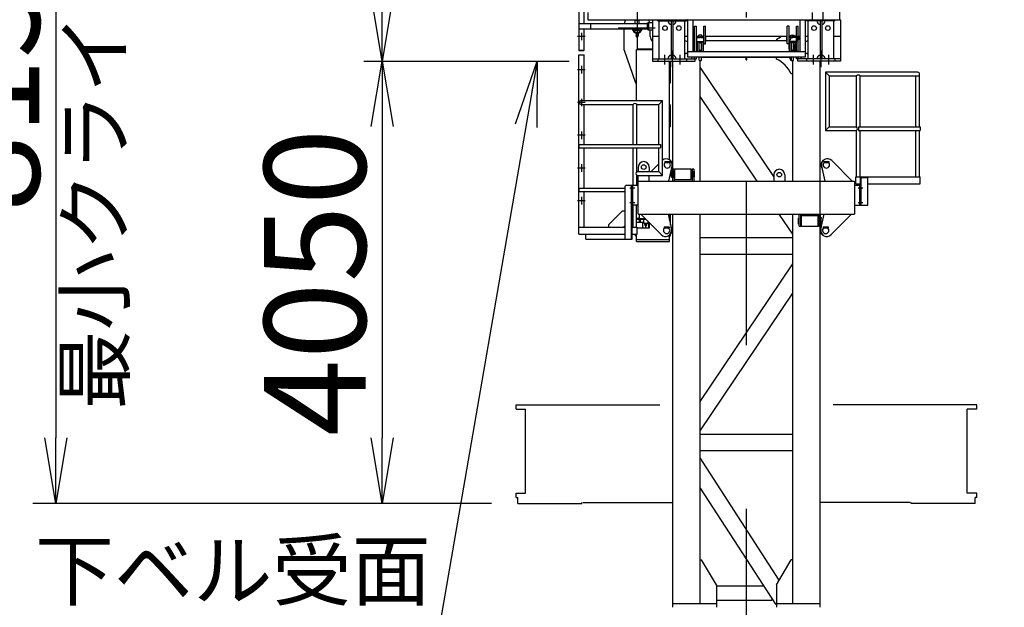
# Model space of a CAD drawing. Extents: x 2 to 1262, y -449 to 429.
# Drawn here: x 31 to 61, y 129 to 147 of the extents above; entities that cross this region are included whole.
import ezdxf

# ---------------------------------------------------------------- set-up
doc = ezdxf.new("R2010")
doc.units = 0
doc.header["$LTSCALE"] = 20
for name, pattern in [('CENTER', [2, 1.25, -0.25, 0.25, -0.25]), ('HIDDEN', [0.375, 0.25, -0.125]), ('PHANTOM', [2.5, 1.25, -0.25, 0.25, -0.25, 0.25, -0.25])]:
    doc.linetypes.add(name, pattern=pattern)
doc.layers.get('0').update_dxf_attribs({"linetype": 'CONTINUOUS'})
doc.layers.add('MAIN0', color=7, linetype='CONTINUOUS')
doc.layers.add('MAIN2', color=7, linetype='CONTINUOUS')
doc.styles.add('KNJYOKO', font='TXT', dxfattribs={"bigfont": 'BIGFONT'})
doc.dimstyles.new('MAIN001', dxfattribs={"dimtxt": 3.1, "dimasz": 2, "dimexe": 0.7, "dimexo": 0.8, "dimgap": 0.09, "dimtad": 1, "dimdec": 3, "dimlfac": 300, "dimdsep": 46, "dimtxsty": 'STANDARD', "dimcen": 0.09, "dimaunit": 1, "dimadec": 4, "dimazin": 2, "dimtfac": 0.903226, "dimtdec": 4, "dimtmove": 0, "dimatfit": 3, "dimfxl": 1, "dimtvp": 0.66129, "dimtolj": 1, "dimtzin": 0, "dimarcsym": 0})

# ---------------------------------------------------------------- blocks, each defined once
blk = doc.blocks.new('_OPEN')
at = {"color": 0, "linetype": 'BYBLOCK', "lineweight": -2}
for p, q in [((-1, 0.166667), (0, 0)), ((0, 0), (-1, -0.166667)), ((0, 0), (-1, 0))]:
    blk.add_line(p, q, dxfattribs=at)
blk = doc.blocks.new('*D1')
at = {"layer": 'MAIN0', "color": 0, "linetype": 'BYBLOCK', "lineweight": -2}
for p, q in [((40.823, 159.77), (25.783, 159.77)), ((26.483, 157.77), (26.483, 26.437)), ((45.513, 24.437), (25.783, 24.437))]:
    blk.add_line(p, q, dxfattribs=at)
at = {"layer": 'MAIN0', "color": 0, "linetype": 'BYBLOCK', "xscale": 2, "yscale": 2, "zscale": 2}
for p, rotation in [((26.483, 159.77), 90), ((26.483, 24.437), 270)]:
    blk.add_blockref('_OPEN', p, dxfattribs=dict(at, rotation=rotation))
at = {"layer": 'MAIN0', "color": 0, "linetype": 'BYBLOCK', "insert": (24.433, 92.103), "char_height": 3.1, "attachment_point": 5, "rotation": 90, "line_spacing_factor": 0.774194, "style": 'KNJYOKO'}
blk.add_mtext('\\A1;40600最大クライミング寸法', dxfattribs=at)
blk = doc.blocks.new('*D2')
at = {"layer": 'MAIN0', "color": 0, "linetype": 'BYBLOCK', "lineweight": -2}
blk.add_line((42.178, 157.77), (42.178, 148.103), dxfattribs=at)
at = {"layer": 'MAIN0', "color": 0, "linetype": 'BYBLOCK', "xscale": 2, "yscale": 2, "zscale": 2}
for p, rotation in [((42.178, 159.77), 90), ((42.178, 146.103), 270)]:
    blk.add_blockref('_OPEN', p, dxfattribs=dict(at, rotation=rotation))
at = {"layer": 'MAIN0', "color": 0, "linetype": 'BYBLOCK', "insert": (40.128, 152.937), "char_height": 3.1, "attachment_point": 5, "rotation": 90, "line_spacing_factor": 0.774194}
blk.add_mtext('\\A1;4100', dxfattribs=at)
blk = doc.blocks.new('*D3')
at = {"layer": 'MAIN0', "color": 0, "linetype": 'BYBLOCK', "lineweight": -2}
for p, q in [((40.823, 159.77), (31.526, 159.77)), ((32.226, 157.77), (32.226, 134.603)), ((45.513, 132.603), (31.526, 132.603))]:
    blk.add_line(p, q, dxfattribs=at)
at = {"layer": 'MAIN0', "color": 0, "linetype": 'BYBLOCK', "xscale": 2, "yscale": 2, "zscale": 2}
for p, rotation in [((32.226, 159.77), 90), ((32.226, 132.603), 270)]:
    blk.add_blockref('_OPEN', p, dxfattribs=dict(at, rotation=rotation))
at = {"layer": 'MAIN0', "color": 0, "linetype": 'BYBLOCK', "insert": (30.176, 146.187), "char_height": 3.1, "attachment_point": 5, "rotation": 90, "line_spacing_factor": 0.774194}
blk.add_mtext('\\A1;8150', dxfattribs=at)
blk = doc.blocks.new('*D4')
at = {"layer": 'MAIN0', "color": 0, "linetype": 'BYBLOCK', "lineweight": -2}
for p, q in [((42.178, 144.103), (42.178, 134.603)), ((45.513, 132.603), (41.478, 132.603))]:
    blk.add_line(p, q, dxfattribs=at)
at = {"layer": 'MAIN0', "color": 0, "linetype": 'BYBLOCK', "xscale": 2, "yscale": 2, "zscale": 2}
for p, rotation in [((42.178, 146.103), 90), ((42.178, 132.603), 270)]:
    blk.add_blockref('_OPEN', p, dxfattribs=dict(at, rotation=rotation))
at = {"layer": 'MAIN0', "color": 0, "linetype": 'BYBLOCK', "insert": (40.128, 139.353), "char_height": 3.1, "attachment_point": 5, "rotation": 90, "line_spacing_factor": 0.774194}
blk.add_mtext('\\A1;4050', dxfattribs=at)
blk = doc.blocks.new('*D6')
at = {"layer": 'MAIN0', "color": 0, "linetype": 'BYBLOCK', "lineweight": -2}
for p, q in [((34.873, 163.537), (20.063, 163.537)), ((20.763, 161.537), (20.763, 26.437)), ((45.513, 24.437), (20.063, 24.437))]:
    blk.add_line(p, q, dxfattribs=at)
at = {"layer": 'MAIN0', "color": 0, "linetype": 'BYBLOCK', "xscale": 2, "yscale": 2, "zscale": 2}
for p, rotation in [((20.763, 163.537), 90), ((20.763, 24.437), 270)]:
    blk.add_blockref('_OPEN', p, dxfattribs=dict(at, rotation=rotation))
at = {"layer": 'MAIN0', "color": 0, "linetype": 'BYBLOCK', "insert": (18.713, 93.987), "char_height": 3.1, "attachment_point": 5, "rotation": 90, "line_spacing_factor": 0.774194, "style": 'KNJYOKO'}
blk.add_mtext('\\A1;41730\u3000最大自立高さ', dxfattribs=at)
blk = doc.blocks.new('_DOT')
at = {"color": 0, "linetype": 'BYBLOCK', "lineweight": -2}
blk.add_line((-0.5, 0), (-1, 0), dxfattribs=at)
at = {"color": 0, "linetype": 'BYBLOCK', "lineweight": -2, "const_width": 0.5}
blk.add_lwpolyline([(-0.25, 0, 1), (0.25, 0, 1)], format="xyb", close=True, dxfattribs=at)
blk = doc.blocks.new('*D19')
at = {"layer": 'MAIN0', "color": 0, "linetype": 'BYBLOCK', "lineweight": -2}
for p, q in [((126.684, 162.448), (126.684, 159.675)), ((54.289, 160.375), (124.684, 160.375))]:
    blk.add_line(p, q, dxfattribs=at)
at = {"layer": 'MAIN0', "color": 0, "linetype": 'BYBLOCK', "rotation": 180}
blk.add_blockref('_DOT', (53.289, 160.375), dxfattribs=at)
at = {"layer": 'MAIN0', "color": 0, "linetype": 'BYBLOCK', "xscale": 2, "yscale": 2, "zscale": 2}
blk.add_blockref('_OPEN', (126.684, 160.375), dxfattribs=at)
at = {"layer": 'MAIN0', "color": 0, "linetype": 'BYBLOCK', "insert": (118.484, 162.425), "char_height": 3.1, "attachment_point": 5, "line_spacing_factor": 0.774194}
blk.add_mtext('\\A1;22000', dxfattribs=at)
blk = doc.blocks.new('*D25')
at = {"layer": 'MAIN0', "color": 0, "linetype": 'BYBLOCK', "lineweight": -2}
for p, q in [((57.423, 165.203), (95.656, 165.203)), ((94.956, 26.437), (94.956, 163.203)), ((61.066, 24.437), (95.656, 24.437))]:
    blk.add_line(p, q, dxfattribs=at)
at = {"layer": 'MAIN0', "color": 0, "linetype": 'BYBLOCK', "xscale": 2, "yscale": 2, "zscale": 2}
for p, rotation in [((94.956, 165.203), 90), ((94.956, 24.437), 270)]:
    blk.add_blockref('_OPEN', p, dxfattribs=dict(at, rotation=rotation))
at = {"layer": 'MAIN0', "color": 0, "linetype": 'BYBLOCK', "insert": (92.906, 94.82), "char_height": 3.1, "attachment_point": 5, "rotation": 90, "line_spacing_factor": 0.774194}
blk.add_mtext('\\A1;42230', dxfattribs=at)
blk = doc.blocks.new('*D27')
at = {"layer": 'MAIN0', "color": 0, "linetype": 'BYBLOCK', "lineweight": -2}
for p, q in [((55.599, 159.437), (88.989, 159.437)), ((88.289, 29.437), (88.289, 157.437)), ((56.339, 27.437), (88.989, 27.437))]:
    blk.add_line(p, q, dxfattribs=at)
at = {"layer": 'MAIN0', "color": 0, "linetype": 'BYBLOCK', "xscale": 2, "yscale": 2, "zscale": 2}
for p, rotation in [((88.289, 159.437), 90), ((88.289, 27.437), 270)]:
    blk.add_blockref('_OPEN', p, dxfattribs=dict(at, rotation=rotation))
at = {"layer": 'MAIN0', "color": 0, "linetype": 'BYBLOCK', "insert": (86.239, 93.437), "char_height": 3.1, "attachment_point": 5, "rotation": 90, "line_spacing_factor": 0.774194}
blk.add_mtext('\\A1;39600', dxfattribs=at)
blk = doc.blocks.new('*D30')
at = {"layer": 'MAIN0', "color": 0, "linetype": 'BYBLOCK', "lineweight": -2}
for p, q in [((55.599, 159.437), (80.656, 159.437)), ((79.956, 101.437), (79.956, 157.437)), ((56.339, 99.437), (80.656, 99.437))]:
    blk.add_line(p, q, dxfattribs=at)
at = {"layer": 'MAIN0', "color": 0, "linetype": 'BYBLOCK', "xscale": 2, "yscale": 2, "zscale": 2}
for p, rotation in [((79.956, 159.437), 90), ((79.956, 99.437), 270)]:
    blk.add_blockref('_OPEN', p, dxfattribs=dict(at, rotation=rotation))
at = {"layer": 'MAIN0', "color": 0, "linetype": 'BYBLOCK', "insert": (77.906, 129.437), "char_height": 3.1, "attachment_point": 5, "rotation": 90, "line_spacing_factor": 0.774194, "style": 'KNJYOKO'}
blk.add_mtext('\\A1;9000×2=18000', dxfattribs=at)

msp = doc.modelspace()

# ---------------------------------------------------------------- linework, layer by layer
at = {"layer": 'MAIN0', "color": 3, "linetype": 'CENTER'}
for p, q in [((53.2894174, 27.4367838), (53.2894174, 180.9133688)), ((48.2560841, 146.9701171), (48.2560841, 146.7367838)), ((48.3727507, 146.8534504), (48.1394174, 146.8534504)), ((50.7894174, 146.2934504), (50.7894174, 146.0001171)), ((51.0227507, 146.4294219), (51.0227507, 145.9167838)), ((51.2560841, 146.2934504), (51.2560841, 146.0001171)), ((51.6929008, 146.4001171), (51.8123821, 146.4001171)), ((54.8859339, 146.4001171), (54.7664527, 146.4001171)), ((54.8859339, 146.4001171), (54.7664527, 146.4001171)), ((55.3227507, 146.2934504), (55.3227507, 146.0001171)), ((55.5560841, 146.4294219), (55.5560841, 145.9167838)), ((55.7894174, 146.2934504), (55.7894174, 146.0001171)), ((48.3727507, 145.8401171), (48.1394174, 145.8401171)), ((48.2560841, 145.9567838), (48.2560841, 145.7234504)), ((48.3727507, 144.8401171), (48.1394174, 144.8401171)), ((48.2560841, 144.9567838), (48.2560841, 144.7234504)), ((48.2560841, 143.9567838), (48.2560841, 143.7234504)), ((48.3727507, 143.8401171), (48.1394174, 143.8401171)), ((48.2560841, 142.9567838), (48.2560841, 142.7234504)), ((48.3727507, 142.8401171), (48.1394174, 142.8401171)), ((49.7294174, 142.2367838), (49.8827507, 142.2367838)), ((56.6960841, 142.2367838), (56.8410841, 142.2367838)), ((48.3727507, 141.8401171), (48.1394174, 141.8401171)), ((48.2560841, 141.9567838), (48.2560841, 141.7234504)), ((49.7294174, 141.7867838), (49.8827507, 141.7867838)), ((56.6960841, 141.7867838), (56.8410841, 141.7867838))]:
    msp.add_line(p, q, dxfattribs=at)
at = {"layer": 'MAIN0', "color": 3, "linetype": 'CONTINUOUS'}
for p, q in [((55.6227507, 157.8001171), (55.6227507, 147.3667838)), ((56.1227507, 157.8001171), (56.1227507, 147.3667838)), ((48.1727507, 156.7034504), (48.1727507, 146.4367838)), ((48.3394174, 147.2534504), (48.3394174, 155.9201171)), ((48.4560841, 147.5834504), (48.4560841, 147.3667838)), ((55.2894174, 147.5834504), (55.2894174, 147.3667838)), ((48.1894174, 147.1021171), (48.1894174, 147.2381171)), ((48.2071228, 147.2534504), (50.2694174, 147.2534504)), ((48.4560841, 147.3667838), (55.2894174, 147.3667838)), ((48.5454501, 147.0867838), (48.5454501, 147.2534504)), ((49.8927507, 147.3567838), (50.0194174, 147.3567838)), ((49.8927507, 147.2534504), (49.8927507, 147.3567838)), ((50.0194174, 147.2534504), (50.0194174, 147.3567838)), ((50.2694174, 147.0701171), (50.2694174, 147.2701171)), ((50.2694174, 147.2701171), (50.2894174, 147.2701171)), ((50.2894174, 147.2784504), (50.4227507, 147.2784504)), ((50.2894174, 147.0617838), (50.2894174, 147.2784504)), ((50.2894174, 147.0701171), (50.2894174, 147.2701171)), ((50.3094174, 147.0617838), (50.3094174, 147.2784504)), ((50.4227507, 147.3667838), (56.1560841, 147.3667838)), ((50.4227507, 147.3667838), (50.4227507, 146.1034504)), ((50.5894174, 147.3267838), (50.5894174, 147.3667838)), ((50.5894174, 147.3267838), (51.4560841, 147.3267838)), ((50.6227507, 146.1767838), (50.6227507, 147.3267838)), ((50.9894174, 147.3267838), (50.9894174, 146.1767838)), ((51.0427507, 147.3267838), (51.0427507, 146.1767838)), ((51.4094174, 146.1767838), (51.4094174, 147.3267838)), ((51.4560841, 147.3267838), (51.4560841, 147.3667838)), ((51.4894174, 147.3667838), (51.4894174, 146.2334504)), ((51.4894174, 147.3334504), (51.4894174, 147.1667838)), ((51.6560841, 147.3667838), (51.6560841, 146.4001171)), ((51.6560841, 147.3001171), (51.6560841, 147.2001171)), ((51.7094174, 147.1667838), (51.7627507, 147.1667838)), ((51.7094174, 146.4001171), (51.7094174, 147.1667838)), ((51.7627507, 146.4001171), (51.7627507, 147.1667838)), ((51.9894174, 146.6334504), (51.9894174, 147.1667838)), ((51.9894174, 147.1667838), (52.0427507, 147.1667838)), ((52.0427507, 146.6334504), (52.0427507, 147.1667838)), ((54.5360841, 146.6334504), (54.5360841, 147.1667838)), ((54.5894174, 147.1667838), (54.5360841, 147.1667838)), ((54.5894174, 146.6334504), (54.5894174, 147.1667838)), ((54.8160841, 147.1667838), (54.8694174, 147.1667838)), ((54.8160841, 146.4001171), (54.8160841, 147.1667838)), ((54.8694174, 146.4001171), (54.8694174, 147.1667838)), ((54.9227507, 147.3667838), (54.9227507, 146.4001171)), ((55.0894174, 146.2334504), (55.0894174, 147.3667838)), ((55.1227507, 147.3267838), (55.1227507, 147.3667838)), ((55.9894174, 147.3267838), (55.1227507, 147.3267838)), ((55.1694174, 146.1767838), (55.1694174, 147.3267838)), ((55.5360841, 147.3267838), (55.5360841, 146.1767838)), ((55.5894174, 147.3267838), (55.5894174, 146.1767838)), ((55.9560841, 146.1767838), (55.9560841, 147.3267838)), ((55.9894174, 147.3267838), (55.9894174, 147.3667838)), ((56.1560841, 147.3667838), (56.1560841, 146.1034504)), ((48.2071228, 147.0867838), (50.2694174, 147.0867838)), ((48.3394174, 146.4367838), (48.3394174, 147.0867838)), ((49.5560841, 146.4367838), (49.5560841, 147.0867838)), ((49.8927507, 147.0534504), (49.8927507, 147.0867838)), ((49.8927507, 147.0534504), (49.9094174, 147.0367838)), ((50.0027507, 147.0367838), (49.9094174, 147.0367838)), ((49.9294174, 146.9558398), (49.9294174, 146.8701171)), ((49.9428149, 146.8201171), (49.9294174, 146.8701171)), ((49.9294174, 146.8701171), (49.9827507, 146.8701171)), ((49.9693533, 146.8201171), (49.9827507, 146.8701171)), ((49.9827507, 146.9558398), (49.9827507, 146.8701171)), ((50.0027507, 147.0367838), (50.0194174, 147.0534504)), ((50.0194174, 147.0534504), (50.0194174, 147.0867838)), ((50.2694174, 147.0701171), (50.2894174, 147.0701171)), ((50.2894174, 147.0617838), (50.4227507, 147.0617838)), ((50.3560841, 146.8545692), (50.3560841, 147.0617838)), ((50.4227507, 146.8667838), (50.6227507, 146.8667838)), ((51.4094174, 146.8667838), (51.4894174, 146.8667838)), ((51.6560841, 146.8667838), (51.7094174, 146.8667838)), ((51.7627507, 146.8667838), (51.8295077, 146.8667838)), ((51.7627507, 146.8606925), (51.7660841, 146.8640258)), ((51.7660841, 146.8640258), (51.7660841, 146.7028751)), ((51.7660841, 146.8640258), (51.8327507, 146.8640258)), ((51.8827507, 146.9070874), (51.8327507, 146.8962323)), ((51.8327507, 146.8343691), (51.8327507, 146.8962323)), ((51.8327507, 146.8745221), (51.8827507, 146.863667)), ((51.9327507, 146.8962323), (51.8827507, 146.9070874)), ((51.8827507, 146.863667), (51.9327507, 146.8745221)), ((51.8827507, 146.863667), (51.8827507, 146.823514)), ((51.9327507, 146.8343691), (51.9327507, 146.8962323)), ((51.9327507, 146.8640258), (51.9827507, 146.8640258)), ((51.9358759, 146.8667838), (51.9894174, 146.8667838)), ((51.9827507, 146.8264226), (51.9827507, 146.8640258)), ((52.0427507, 146.8667838), (54.5360841, 146.8667838)), ((52.0494174, 146.8667838), (52.0527507, 146.8634504)), ((52.0527507, 146.7034504), (52.0527507, 146.8634504)), ((54.5294174, 146.8667838), (54.5260841, 146.8634504)), ((54.5260841, 146.7034504), (54.5260841, 146.8634504)), ((54.5894174, 146.8667838), (54.6424694, 146.8667838)), ((54.5960841, 146.8264226), (54.5960841, 146.8640258)), ((54.6460841, 146.8640258), (54.5960841, 146.8640258)), ((54.6460841, 146.8962323), (54.6960841, 146.9070874)), ((54.6460841, 146.8343691), (54.6460841, 146.8962323)), ((54.6960841, 146.863667), (54.6460841, 146.8745221)), ((54.6960841, 146.9070874), (54.7460841, 146.8962323)), ((54.7460841, 146.8745221), (54.6960841, 146.863667)), ((54.6960841, 146.863667), (54.6960841, 146.823514)), ((54.7460841, 146.8343691), (54.7460841, 146.8962323)), ((54.8127507, 146.8640258), (54.7460841, 146.8640258)), ((54.7491093, 146.8667838), (54.8160841, 146.8667838)), ((54.8127507, 146.8640258), (54.8127507, 146.7028751)), ((54.8160841, 146.8606925), (54.8127507, 146.8640258)), ((54.8694174, 146.8667838), (54.9227507, 146.8667838)), ((55.0894174, 146.8667838), (55.1694174, 146.8667838)), ((55.9560841, 146.8667838), (56.1560841, 146.8667838)), ((49.9428149, 146.8201171), (49.9693533, 146.8201171)), ((51.6560841, 146.8167838), (51.6727507, 146.8167838)), ((51.6727507, 146.8167838), (51.6760841, 146.8134504)), ((51.6760841, 146.7725029), (51.6760841, 146.8134504)), ((51.6960841, 146.8384504), (51.6994174, 146.8417838)), ((51.6960841, 146.7676766), (51.6960841, 146.8384504)), ((51.6994174, 146.8417838), (51.7094174, 146.8417838)), ((51.7627507, 146.7062084), (51.7660841, 146.7028751)), ((51.7660841, 146.8264226), (51.8693533, 146.8264226)), ((51.7660841, 146.7028751), (51.9827507, 146.7028751)), ((51.7927507, 146.464457), (51.7927507, 146.6986292)), ((51.7994174, 146.6434504), (51.7927507, 146.6434504)), ((51.8327507, 146.6934504), (51.7994174, 146.6934504)), ((51.7994174, 146.4001171), (51.7994174, 146.6934504)), ((51.8327507, 146.8343691), (51.8827507, 146.823514)), ((51.8327507, 146.6737573), (51.8327507, 146.7028751)), ((51.8327507, 146.6737573), (51.8827507, 146.6629022)), ((51.8460841, 146.6050509), (51.8494174, 146.6050509)), ((51.8460841, 146.4001171), (51.8460841, 146.6050509)), ((51.8494174, 146.4566297), (51.8494174, 146.6701389)), ((51.8693533, 146.7028751), (51.8827507, 146.6999664)), ((51.8827507, 146.823514), (51.9327507, 146.8343691)), ((51.8827507, 146.6999664), (51.8961482, 146.7028751)), ((51.8827507, 146.6629022), (51.8827507, 146.6999664)), ((51.8827507, 146.6629022), (51.9327507, 146.6737573)), ((51.8961482, 146.8264226), (51.9827507, 146.8264226)), ((51.9160841, 146.4566297), (51.9160841, 146.6701389)), ((51.9160841, 146.6050509), (51.9194174, 146.6050509)), ((51.9194174, 146.4001171), (51.9194174, 146.6050509)), ((51.9327507, 146.6737573), (51.9327507, 146.7028751)), ((51.9660841, 146.6934504), (51.9327507, 146.6934504)), ((51.9660841, 146.4001171), (51.9660841, 146.6934504)), ((51.9844174, 146.6201171), (51.9697862, 146.6201171)), ((51.9827507, 146.7028751), (51.9827507, 146.7001171)), ((51.9827507, 146.7001171), (51.9894174, 146.7001171)), ((51.9844174, 146.4667838), (51.9844174, 146.6201171)), ((51.9894174, 146.6334504), (52.0427507, 146.6334504)), ((52.0427507, 146.7001171), (52.0494174, 146.7001171)), ((52.0494174, 146.7001171), (52.0527507, 146.7034504)), ((54.5169558, 146.7167838), (52.0690178, 146.7167838)), ((54.2060841, 146.7667838), (54.2060841, 146.7167838)), ((54.5294174, 146.7001171), (54.5260841, 146.7034504)), ((54.5360841, 146.7001171), (54.5294174, 146.7001171)), ((54.5894174, 146.6334504), (54.5360841, 146.6334504)), ((54.5960841, 146.7001171), (54.5894174, 146.7001171)), ((54.5944174, 146.4667838), (54.5944174, 146.6201171)), ((54.5944174, 146.6201171), (54.6090486, 146.6201171)), ((54.6826866, 146.8264226), (54.5960841, 146.8264226)), ((54.5960841, 146.7028751), (54.5960841, 146.7001171)), ((54.8127507, 146.7028751), (54.5960841, 146.7028751)), ((54.6127507, 146.6934504), (54.6460841, 146.6934504)), ((54.6127507, 146.4001171), (54.6127507, 146.6934504)), ((54.6960841, 146.823514), (54.6460841, 146.8343691)), ((54.6460841, 146.6737573), (54.6460841, 146.7028751)), ((54.6960841, 146.6629022), (54.6460841, 146.6737573)), ((54.6627507, 146.6050509), (54.6594174, 146.6050509)), ((54.6594174, 146.4001171), (54.6594174, 146.6050509)), ((54.6627507, 146.4566297), (54.6627507, 146.6701389)), ((54.6960841, 146.6999664), (54.6826866, 146.7028751)), ((54.7460841, 146.8343691), (54.6960841, 146.823514)), ((54.7094815, 146.7028751), (54.6960841, 146.6999664)), ((54.6960841, 146.6629022), (54.6960841, 146.6999664)), ((54.7460841, 146.6737573), (54.6960841, 146.6629022)), ((54.8127507, 146.8264226), (54.7094815, 146.8264226)), ((54.7294174, 146.4566297), (54.7294174, 146.6701389)), ((54.7327507, 146.6050509), (54.7294174, 146.6050509)), ((54.7327507, 146.4001171), (54.7327507, 146.6050509)), ((54.7460841, 146.6737573), (54.7460841, 146.7028751)), ((54.7460841, 146.6934504), (54.7794174, 146.6934504)), ((54.7794174, 146.4001171), (54.7794174, 146.6934504)), ((54.7794174, 146.6434504), (54.7860841, 146.6434504)), ((54.7860841, 146.464457), (54.7860841, 146.6986292)), ((54.8160841, 146.7062084), (54.8127507, 146.7028751)), ((54.8694174, 146.8417838), (54.8794174, 146.8417838)), ((54.8827507, 146.8384504), (54.8794174, 146.8417838)), ((54.8827507, 146.7676766), (54.8827507, 146.8384504)), ((54.9027507, 146.8134504), (54.9060841, 146.8167838)), ((54.9027507, 146.7725029), (54.9027507, 146.8134504)), ((54.9060841, 146.8167838), (54.9227507, 146.8167838)), ((48.1727507, 146.4367838), (48.3394174, 146.4367838)), ((48.1727507, 146.2901171), (48.3394174, 146.2901171)), ((48.1727507, 140.8201171), (48.1727507, 146.2901171)), ((48.1794174, 146.4367838), (48.1794174, 146.4291171)), ((48.1794174, 146.4291171), (48.3327507, 146.4291171)), ((48.1794174, 146.2977838), (48.3327507, 146.2977838)), ((48.1794174, 146.2901171), (48.1794174, 146.2977838)), ((48.3327507, 146.4367838), (48.3327507, 146.4291171)), ((48.3327507, 146.2901171), (48.3327507, 146.2977838)), ((48.3394174, 144.9217838), (48.3394174, 146.2901171)), ((49.5560841, 146.4367838), (49.9060841, 145.4367838)), ((49.9394174, 146.4567838), (50.4227507, 146.4567838)), ((49.9394174, 144.8967838), (49.9394174, 146.4567838)), ((49.9727507, 146.4767838), (50.4227507, 146.4767838)), ((49.9727507, 146.4567838), (49.9727507, 146.4767838)), ((51.4094174, 146.3501171), (51.4787026, 146.3501171)), ((51.4894174, 146.4001171), (55.0894174, 146.4001171)), ((51.7927507, 146.460911), (51.7894174, 146.4575777)), ((51.7894174, 146.4001171), (51.7894174, 146.4575777)), ((51.7927507, 146.460911), (51.7994174, 146.460911)), ((51.8460841, 146.460911), (51.8494174, 146.460911)), ((51.9160841, 146.460911), (51.9194174, 146.460911)), ((51.9660841, 146.460911), (51.9727507, 146.460911)), ((51.9844174, 146.4667838), (51.9697862, 146.4667838)), ((51.9760841, 146.4575777), (51.9727507, 146.460911)), ((51.9760841, 146.4001171), (51.9760841, 146.4575777)), ((54.5944174, 146.4667838), (54.6090486, 146.4667838)), ((54.6027507, 146.4575777), (54.6060841, 146.460911)), ((54.6027507, 146.4001171), (54.6027507, 146.4575777)), ((54.6127507, 146.460911), (54.6060841, 146.460911)), ((54.6627507, 146.460911), (54.6594174, 146.460911)), ((54.7327507, 146.460911), (54.7294174, 146.460911)), ((54.7860841, 146.460911), (54.7794174, 146.460911)), ((54.7860841, 146.460911), (54.7894174, 146.4575777)), ((54.7894174, 146.4001171), (54.7894174, 146.4575777)), ((55.1001322, 146.3501171), (55.1694174, 146.3501171)), ((50.4227507, 146.1767838), (51.7627507, 146.1767838)), ((50.4227507, 146.1034504), (51.7227507, 146.1034504)), ((50.5894174, 146.1767838), (50.5894174, 146.1034504)), ((50.9394174, 146.0567838), (50.8888618, 146.1034504)), ((50.9394174, 143.0992838), (50.9394174, 146.0567838)), ((50.9727507, 145.4367838), (50.9727507, 146.1034504)), ((51.0394174, 142.8034504), (51.0394174, 146.1034504)), ((51.4560841, 146.1767838), (51.4560841, 146.1034504)), ((51.4894174, 146.2334504), (55.0894174, 146.2334504)), ((51.7094174, 146.1767838), (51.7094174, 146.2334504)), ((51.7227507, 146.1034504), (51.7227507, 146.1767838)), ((51.7627507, 146.1767838), (51.7627507, 146.2334504)), ((51.8494174, 146.1348256), (51.8494174, 146.2334504)), ((51.8727507, 142.4367838), (51.8727507, 146.1228686)), ((51.9160841, 146.1348256), (51.9160841, 146.2334504)), ((54.6627507, 146.2167838), (51.9210895, 146.2167838)), ((53.2819174, 146.1401171), (53.2819174, 146.2334504)), ((53.2819174, 146.1401171), (53.2969174, 146.1401171)), ((53.2969174, 146.1401171), (53.2969174, 146.2334504)), ((54.2060841, 146.1667838), (54.2060841, 146.2167838)), ((54.6627507, 146.1348256), (54.6627507, 146.2334504)), ((54.7060841, 142.4367838), (54.7060841, 146.1228686)), ((54.7294174, 146.1348256), (54.7294174, 146.2334504)), ((54.8160841, 146.1767838), (54.8160841, 146.2334504)), ((56.1560841, 146.1767838), (54.8160841, 146.1767838)), ((54.8560841, 146.1034504), (54.8560841, 146.1767838)), ((56.1560841, 146.1034504), (54.8560841, 146.1034504)), ((54.8694174, 146.1767838), (54.8694174, 146.2334504)), ((55.1227507, 146.1767838), (55.1227507, 146.1034504)), ((55.5394174, 129.4367838), (55.5394174, 146.1034504)), ((55.9894174, 146.1767838), (55.9894174, 146.1034504)), ((54.1227507, 142.5810216), (51.8727507, 145.9167838)), ((54.7060841, 145.7167838), (54.6560841, 145.7167838)), ((58.5127507, 145.7634504), (55.6994174, 145.7634504)), ((55.6994174, 145.7634504), (55.6994174, 143.9834504)), ((55.8127507, 145.6501171), (55.6994174, 145.7634504)), ((58.5617507, 145.6783213), (58.5694174, 145.6783213)), ((58.5694174, 144.0934504), (58.5694174, 145.6783213)), ((49.9060841, 145.4367838), (49.9394174, 145.4367838)), ((50.9394174, 145.4367838), (50.9727507, 145.4367838)), ((55.8127507, 145.6501171), (55.8127507, 144.0967838)), ((55.8127507, 145.6501171), (56.6494174, 145.6501171)), ((56.6494174, 144.0967838), (56.6494174, 145.6501171)), ((56.7627507, 144.0934504), (56.7627507, 145.6501171)), ((56.7627507, 145.6501171), (58.5127507, 145.6501171)), ((58.4560841, 144.0934504), (58.4560841, 145.6501171)), ((48.2494174, 144.8967838), (50.7294174, 144.8967838)), ((48.2494174, 144.7834504), (49.8294174, 144.7834504)), ((48.3394174, 143.5601171), (48.3394174, 144.7584504)), ((49.8294174, 143.5601171), (49.8294174, 144.7834504)), ((49.9427507, 144.7834504), (50.6160841, 144.7834504)), ((49.9427507, 143.5601171), (49.9427507, 144.7834504)), ((50.6160841, 144.7834504), (50.7294174, 144.8967838)), ((50.6160841, 143.5601171), (50.6160841, 144.7834504)), ((50.7294174, 142.6167838), (50.7294174, 144.8967838)), ((50.9394174, 144.7701171), (50.9727507, 144.7701171)), ((50.9727507, 144.1034504), (50.9727507, 144.7701171)), ((53.6169314, 142.4367838), (51.8727507, 145.0226379)), ((50.9394174, 144.1034504), (50.9727507, 144.1034504)), ((55.8127507, 144.0967838), (55.6994174, 143.9834504)), ((55.6994174, 143.9834504), (56.6494174, 143.9834504)), ((55.8127507, 144.0967838), (56.6494174, 144.0967838)), ((56.6494174, 142.5701171), (56.6494174, 143.9834504)), ((56.7060841, 144.0934504), (56.7060841, 143.9867838)), ((56.7060841, 144.0934504), (58.5844174, 144.0934504)), ((56.7060841, 143.9867838), (58.5844174, 143.9867838)), ((56.7627507, 142.5701171), (56.7627507, 143.9867838)), ((58.4560841, 142.5701171), (58.4560841, 143.9867838)), ((58.5694174, 142.5701171), (58.5694174, 143.9867838)), ((58.5844174, 144.0934504), (58.5844174, 143.9867838)), ((48.1777507, 143.5601171), (48.1777507, 143.4534504)), ((48.1777507, 143.5601171), (50.6727507, 143.5601171)), ((50.6727507, 143.5601171), (50.6727507, 143.4534504)), ((48.1777507, 143.4534504), (50.6727507, 143.4534504)), ((48.3394174, 142.2267838), (48.3394174, 143.4534504)), ((49.8294174, 142.3201171), (49.8294174, 143.4534504)), ((49.9427507, 142.7301171), (49.9427507, 143.4534504)), ((50.6160841, 142.7301171), (50.6160841, 143.4534504)), ((50.3782999, 142.7301171), (50.6160841, 142.9713649)), ((50.7977507, 143.0434504), (50.9477507, 143.0434504)), ((50.7977507, 143.0434504), (50.7977507, 143.0134504)), ((50.7977507, 143.0134504), (50.9477507, 143.0134504)), ((50.9477507, 143.0434504), (50.9477507, 143.0134504)), ((55.6510841, 143.0434504), (55.8010841, 143.0434504)), ((55.6510841, 143.0434504), (55.6510841, 143.0134504)), ((55.6510841, 143.0134504), (55.8010841, 143.0134504)), ((55.8010841, 143.0434504), (55.8010841, 143.0134504)), ((55.8899876, 143.0654793), (56.5096567, 142.4367838)), ((49.9427507, 142.7301171), (50.6160841, 142.7301171)), ((49.9894174, 142.8701171), (49.9894174, 142.7301171)), ((50.3227507, 142.8701171), (50.3227507, 142.7301171)), ((50.6160841, 142.7301171), (50.7294174, 142.6167838)), ((50.923304, 142.4367838), (51.0189576, 142.8996836)), ((51.0294174, 142.7601171), (50.9994174, 142.7601171)), ((50.9994174, 142.7301171), (50.9994174, 142.7601171)), ((51.0294174, 142.7301171), (50.9994174, 142.7301171)), ((51.0060841, 142.5567838), (51.0060841, 142.7301171)), ((51.0260841, 142.5567838), (51.0260841, 142.7301171)), ((51.0827507, 142.8034504), (51.0294174, 142.8034504)), ((51.0294174, 142.8034504), (51.0294174, 142.4367838)), ((51.0827507, 142.8034504), (51.0827507, 142.4367838)), ((51.0894174, 142.7701171), (51.1060841, 142.7701171)), ((51.0894174, 142.5367838), (51.0894174, 142.7701171)), ((51.1060841, 142.8201171), (51.6060841, 142.8201171)), ((51.1060841, 142.4867838), (51.1060841, 142.8201171)), ((51.6060841, 142.4867838), (51.6060841, 142.8201171)), ((51.6060841, 142.7701171), (51.6227507, 142.7701171)), ((51.6227507, 142.5367838), (51.6227507, 142.7701171)), ((51.6294174, 142.8034504), (51.6294174, 142.4367838)), ((51.6827507, 142.8034504), (51.6294174, 142.8034504)), ((51.6827507, 142.8034504), (51.6827507, 142.4367838)), ((51.6860841, 142.5617838), (51.6860841, 142.7451171)), ((51.6860841, 142.7451171), (51.7060841, 142.7451171)), ((51.7060841, 142.5617838), (51.7060841, 142.7451171)), ((55.5798772, 142.8996836), (55.6755307, 142.4367838)), ((49.9427507, 142.3201171), (49.9427507, 142.6167838)), ((49.9427507, 142.6167838), (50.7294174, 142.6167838)), ((49.9894174, 142.4367838), (49.9894174, 142.6167838)), ((49.9894174, 141.4367838), (49.9894174, 142.4367838)), ((49.9894174, 142.4367838), (56.5894174, 142.4367838)), ((50.3227507, 142.4367838), (50.3227507, 142.6167838)), ((51.0060841, 142.5567838), (51.0260841, 142.5567838)), ((51.0894174, 142.5367838), (51.1060841, 142.5367838)), ((51.1060841, 142.4867838), (51.6060841, 142.4867838)), ((51.6060841, 142.5367838), (51.6227507, 142.5367838)), ((51.6860841, 142.5617838), (51.7060841, 142.5617838)), ((54.1227507, 142.6367838), (54.1227507, 142.4367838)), ((54.4560841, 142.6367838), (54.4560841, 142.4367838)), ((56.5894174, 142.4367838), (56.5894174, 141.4367838)), ((56.6227507, 142.3534504), (56.6227507, 142.5701171)), ((56.6227507, 142.5701171), (58.5894174, 142.5701171)), ((56.7727507, 141.7034504), (56.7727507, 142.5367838)), ((56.9894174, 142.5367838), (56.7727507, 142.5367838)), ((56.7927507, 141.7034504), (56.7927507, 142.5367838)), ((56.9894174, 141.7034504), (56.9894174, 142.5367838)), ((58.5894174, 142.3534504), (58.5894174, 142.5701171)), ((48.1777507, 142.2267838), (48.1777507, 142.1201171)), ((48.1777507, 142.2267838), (49.5894174, 142.2267838)), ((48.1777507, 142.1201171), (49.5894174, 142.1201171)), ((48.3394174, 141.0367838), (48.3394174, 142.1201171)), ((49.6227507, 142.3201171), (49.5894174, 142.2867838)), ((49.5894174, 140.6734504), (49.5894174, 142.2867838)), ((49.6227507, 142.3201171), (49.9894174, 142.3201171)), ((49.7860841, 140.6734504), (49.7860841, 142.3201171)), ((49.8060841, 140.6734504), (49.8060841, 142.3201171)), ((49.8260841, 141.7034504), (49.8260841, 142.3201171)), ((56.5894174, 142.3201171), (56.7727507, 142.3201171)), ((56.6227507, 142.3534504), (56.7727507, 142.3534504)), ((56.7527507, 141.7034504), (56.7527507, 142.3201171)), ((56.9894174, 142.3534504), (58.5894174, 142.3534504)), ((49.5060841, 141.5367838), (49.0894174, 141.1201171)), ((49.5060841, 141.5367838), (49.5894174, 141.5367838)), ((49.9894174, 141.7034504), (49.8060841, 141.7034504)), ((49.8294174, 141.0367838), (49.8294174, 141.7034504)), ((49.9394174, 141.0367838), (49.9394174, 141.7034504)), ((56.5894174, 141.7034504), (56.9894174, 141.7034504)), ((49.8060841, 141.3034504), (49.8227507, 141.3034504)), ((49.8060841, 141.2834504), (49.8227507, 141.2834504)), ((49.8060841, 141.1867838), (49.8227507, 141.1867838)), ((49.9493491, 141.3134504), (49.9977507, 141.3134504)), ((49.9493491, 141.3034504), (50.2005971, 141.3034504)), ((49.9493491, 141.2834504), (50.22031, 141.2834504)), ((49.9493491, 141.1867838), (50.1560839, 141.1867838)), ((49.9894174, 141.4367838), (56.5894174, 141.4367838)), ((50.0127507, 141.4242838), (50.0127507, 141.3284504)), ((50.0227507, 141.3034504), (50.0227507, 141.4242838)), ((50.0227507, 141.1867838), (50.0227507, 141.2709504)), ((50.0627507, 141.1867838), (50.0627507, 141.2709504)), ((50.0691781, 141.4367838), (50.6888472, 140.8080882)), ((50.1284698, 141.0201171), (50.1284698, 141.1867838)), ((50.1560839, 141.1541171), (50.1560839, 141.2834504)), ((50.2894172, 141.1541171), (50.2894172, 141.2133366)), ((50.2894172, 141.1867838), (50.3155888, 141.1867838)), ((50.3170316, 141.0201171), (50.3170316, 141.1867838)), ((50.3327507, 141.0201171), (50.3327507, 141.1693718)), ((50.903304, 141.4367838), (50.9989576, 140.9738839)), ((50.9394174, 141.2620191), (50.9394174, 141.4367838)), ((50.9727507, 141.1007079), (50.9727507, 141.4367838)), ((51.0394174, 129.4367838), (51.0394174, 141.4367838)), ((51.8727507, 129.5567838), (51.8727507, 141.4367838)), ((54.7060841, 140.8220485), (54.2914399, 141.4367838)), ((54.7060841, 129.5567838), (54.7060841, 141.4367838)), ((54.8927507, 141.3117838), (54.8727507, 141.3117838)), ((54.8727507, 141.1284504), (54.8727507, 141.3117838)), ((54.8927507, 141.1284504), (54.8927507, 141.3117838)), ((54.8960841, 141.0701171), (54.8960841, 141.4367838)), ((54.9494174, 141.0701171), (54.9494174, 141.4367838)), ((54.9727507, 141.3367838), (54.9560841, 141.3367838)), ((54.9560841, 141.1034504), (54.9560841, 141.3367838)), ((55.4727507, 141.3867838), (54.9727507, 141.3867838)), ((54.9727507, 141.0534504), (54.9727507, 141.3867838)), ((55.4727507, 141.0534504), (55.4727507, 141.3867838)), ((55.4894174, 141.3367838), (55.4727507, 141.3367838)), ((55.4894174, 141.1034504), (55.4894174, 141.3367838)), ((55.4960841, 141.0701171), (55.4960841, 141.4367838)), ((55.5494174, 141.0701171), (55.5494174, 141.4367838)), ((55.5494174, 141.3267838), (55.5794174, 141.3267838)), ((55.5494174, 141.2967838), (55.5794174, 141.2967838)), ((55.5527507, 141.1234504), (55.5527507, 141.2967838)), ((55.5598772, 140.9738839), (55.6555307, 141.4367838)), ((55.5727507, 141.1234504), (55.5727507, 141.2967838)), ((55.5794174, 141.2967838), (55.5794174, 141.3267838)), ((55.8699876, 140.8080882), (56.4896567, 141.4367838)), ((48.1727507, 141.0367838), (49.5894174, 141.0367838)), ((49.0894174, 141.0367838), (49.0894174, 141.1201171)), ((49.5394174, 141.0367838), (49.5894174, 141.0867838)), ((49.8060841, 141.0367838), (49.9560841, 141.0367838)), ((49.9560841, 140.8201171), (49.9560841, 141.0367838)), ((49.9560841, 141.0201171), (50.3327507, 141.0201171)), ((50.1560839, 141.1541171), (50.2894172, 141.1541171)), ((50.1902508, 141.1487838), (50.2552507, 141.1487838)), ((50.1960841, 141.1107838), (50.1960841, 141.1487838)), ((50.1960841, 141.1107838), (50.2494174, 141.1107838)), ((50.2227507, 141.0201171), (50.2227507, 141.0784504)), ((50.2494174, 141.1107838), (50.2494174, 141.1487838)), ((50.7777507, 141.0434504), (50.9277507, 141.0434504)), ((50.7777507, 141.0434504), (50.7777507, 141.0134504)), ((50.7777507, 141.0134504), (50.9277507, 141.0134504)), ((50.9277507, 141.0434504), (50.9277507, 141.0134504)), ((54.8927507, 141.1284504), (54.8727507, 141.1284504)), ((54.8960841, 141.0701171), (54.9494174, 141.0701171)), ((54.9727507, 141.1034504), (54.9560841, 141.1034504)), ((55.4727507, 141.0534504), (54.9727507, 141.0534504)), ((55.4894174, 141.1034504), (55.4727507, 141.1034504)), ((55.4960841, 141.0701171), (55.5494174, 141.0701171)), ((55.5727507, 141.1234504), (55.5527507, 141.1234504)), ((55.6310841, 141.0434504), (55.6310841, 141.0134504)), ((55.6310841, 141.0434504), (55.7810841, 141.0434504)), ((55.6310841, 141.0134504), (55.7810841, 141.0134504)), ((55.7810841, 141.0434504), (55.7810841, 141.0134504)), ((48.1727507, 140.8201171), (49.5894174, 140.8201171)), ((48.3894174, 140.6734504), (48.3894174, 140.8201171)), ((48.3894174, 140.6734504), (49.8060841, 140.6734504)), ((49.8060841, 140.8201171), (49.9560841, 140.8201171)), ((49.9060841, 140.7701171), (49.9060841, 140.8201171)), ((49.9060841, 140.7701171), (49.9060841, 140.8201171)), ((49.9060841, 140.7701171), (49.9394174, 140.7701171)), ((49.9060841, 140.7701171), (49.9394174, 140.7701171)), ((49.9394174, 140.6034504), (49.9394174, 140.8201171)), ((49.9394174, 140.6567838), (50.9394174, 140.6567838)), ((49.9394174, 140.6034504), (50.9394174, 140.6034504)), ((50.9394174, 140.6034504), (50.9394174, 140.7944227)), ((50.9394174, 140.7701171), (50.9727507, 140.7701171)), ((50.9727507, 140.7701171), (50.9727507, 140.8211214)), ((51.8727507, 140.7167838), (54.7060841, 140.7167838)), ((51.8727507, 140.2167838), (54.7060841, 140.2167838)), ((51.8727507, 135.7161943), (54.7060841, 139.9167838)), ((51.8727507, 134.8220485), (54.7060841, 139.0226379)), ((51.8727507, 134.7167838), (54.7060841, 134.7167838)), ((51.8727507, 134.2167838), (54.7060841, 134.2167838)), ((54.2917704, 130.2694345), (51.8727507, 133.9943981)), ((51.8727507, 133.0763589), (54.1725372, 129.5349982)), ((51.8727507, 130.8901171), (51.9227507, 130.8901171)), ((52.3727507, 130.1234504), (51.9227507, 130.8901171)), ((54.2060841, 130.1234504), (54.6560841, 130.8901171)), ((54.7060841, 130.8901171), (54.6560841, 130.8901171)), ((52.3727507, 130.1234504), (52.3727507, 129.4367838)), ((52.3727507, 130.0901171), (53.8120388, 130.0901171)), ((54.2060841, 130.1234504), (54.2060841, 129.4367838)), ((51.0394174, 129.5567838), (52.3727507, 129.5567838)), ((52.3727507, 129.6567838), (54.0674725, 129.6567838)), ((54.0674725, 129.6967838), (54.0674725, 129.6567838)), ((54.1725372, 129.5349982), (54.2060841, 129.5567838)), ((54.2060841, 129.5567838), (55.5394174, 129.5567838))]:
    msp.add_line(p, q, dxfattribs=at)
at = {"layer": 'MAIN0', "color": 3, "linetype": 'HIDDEN'}
for q in [(51.7027507, 146.4001171), (51.7127507, 146.4001171)]:
    msp.add_line((51.7094174, 146.4001171), q, dxfattribs=at)
at = {"layer": 'MAIN0', "color": 3, "linetype": 'PHANTOM'}
for p, q in [((41.6227507, 146.1034504), (47.8783923, 146.1034504)), ((46.26549, 135.6167838), (50.6440841, 135.6167838)), ((46.26549, 135.4834504), (46.26549, 135.6167838)), ((46.26549, 135.4834504), (46.5530468, 135.4834504)), ((46.5530468, 132.9167838), (46.5530468, 135.4834504)), ((60.3133448, 135.6167838), (55.9347507, 135.6167838)), ((60.3133448, 135.4834504), (60.025788, 135.4834504)), ((60.025788, 132.9167838), (60.025788, 135.4834504)), ((60.3133448, 135.4834504), (60.3133448, 135.6167838)), ((46.26549, 132.9167838), (46.5530468, 132.9167838)), ((46.26549, 132.7834504), (46.26549, 132.9167838)), ((46.26549, 132.7834504), (46.3126305, 132.7834504)), ((46.3126305, 132.6034504), (46.3126305, 132.7834504)), ((60.3133448, 132.9167838), (60.025788, 132.9167838)), ((60.3133448, 132.7834504), (60.2662043, 132.7834504)), ((60.2662043, 132.6034504), (60.2662043, 132.7834504)), ((60.3133448, 132.7834504), (60.3133448, 132.9167838)), ((46.3126305, 132.6034504), (48.2689592, 132.6034504)), ((48.2689592, 132.6034504), (48.2689592, 132.6334504)), ((48.2939592, 132.6334504), (51.0394174, 132.6334504)), ((58.2848755, 132.6334504), (55.5394174, 132.6334504)), ((58.3098755, 132.6034504), (58.3098755, 132.6334504)), ((60.2662043, 132.6034504), (58.3098755, 132.6034504))]:
    msp.add_line(p, q, dxfattribs=at)
at = {"layer": 'MAIN0', "color": 7, "linetype": 'CONTINUOUS'}
for p, q in [((50.1902508, 141.1487838), (50.1902508, 141.1541171)), ((50.1935841, 141.0951171), (50.1935841, 141.1184504)), ((50.1935841, 141.1184504), (50.1960841, 141.1184504)), ((50.1935841, 141.0951171), (50.2519174, 141.0951171)), ((50.2094174, 141.0944504), (50.2360841, 141.0944504)), ((50.2094174, 141.089117), (50.2094174, 141.0944504)), ((50.2094174, 141.089117), (50.2360841, 141.089117)), ((50.2360841, 141.089117), (50.2360841, 141.0944504)), ((50.2494174, 141.1184504), (50.2519174, 141.1184504)), ((50.2519174, 141.0951171), (50.2519174, 141.1184504)), ((50.2552507, 141.1487838), (50.2552507, 141.1541171))]:
    msp.add_line(p, q, dxfattribs=at)
at = {"layer": 'MAIN0', "color": 3, "linetype": 'CONTINUOUS'}
for centre in [(50.8060841, 147.1101171), (51.2260841, 147.1101171), (55.3527507, 147.1101171), (55.7727507, 147.1101171), (50.1560841, 142.8701171), (54.2894174, 142.6367838)]:
    msp.add_circle(centre, 0.07, dxfattribs=at)
for centre, radius, start, end in [((49.9560841, 147.1701171), 0.4, 150.54981431, 167.97530082), ((49.9560841, 147.1701171), 0.4, 15.71386092, 29.45018569), ((50.9894174, 147.3267838), 0.1, 180, 270), ((51.0427507, 147.3267838), 0.1, 270, 360), ((51.4677507, 147.3517838), 0.0216667, 0, 43.81306124), ((55.5360841, 147.3267838), 0.1, 180, 270), ((55.5894174, 147.3267838), 0.1, 270, 360), ((49.9560841, 147.1034504), 0.15, 186.37937023, 353.62062977), ((49.9560841, 147.1034504), 0.1276709, 187.50102761, 352.49897239), ((53.7607297, 147.6621381), 1, 296.44601437, 307.31125908), ((50.5560841, 146.8545692), 0.2, 180, 225.7848246), ((51.3760841, 146.5217838), 0.2, 55.48189215, 80.40593176), ((51.7094174, 146.8667838), 0.1, 237.76904725, 270), ((54.7060841, 146.7167838), 0.1, 90, 180), ((54.8694174, 146.8667838), 0.1, 270, 302.23095266), ((55.2027507, 146.5217838), 0.2, 99.59406824, 124.5181079), ((50.9894174, 146.1767838), 0.1, 90, 180), ((51.0427507, 146.1767838), 0.1, 0, 90), ((51.3760841, 146.5217838), 0.2, 279.59406824, 304.51810785), ((55.2027507, 146.5217838), 0.2, 235.4818921, 260.40593176), ((55.5360841, 146.1767838), 0.1, 90, 180), ((55.5894174, 146.1767838), 0.1, 0, 90), ((51.7094174, 146.1767838), 0.1, 145.4818923, 180), ((53.7607297, 145.2714294), 1, 26.44601437, 63.55398563), ((54.7060841, 146.2167838), 0.1, 180, 270), ((54.8694174, 146.1767838), 0.1, 0, 34.5181077), ((56.7060841, 145.6072931), 0.0710282, 37.07896963, 142.92103037), ((58.5127507, 145.7067838), 0.0566667, 270, 450), ((48.2494174, 144.8401171), 0.0566667, 90, 270), ((49.8860841, 144.7406264), 0.0710282, 37.07896963, 142.92103037), ((56.6065934, 144.0401171), 0.0710282, 307.07896963, 412.92103037), ((50.1560841, 142.8701171), 0.1666667, 360, 540), ((50.8394174, 142.9367838), 0.1833333, 348.32473485, 486.86989767), ((50.8727507, 142.9367838), 0.0966667, 127.5235132, 412.4764868), ((50.8727507, 142.9367838), 0.1666667, 323.0321631, 424.84933646), ((55.7260841, 142.9367838), 0.1666667, 115.15066341, 216.96783698), ((55.7594174, 142.9367838), 0.1833333, 44.58572463, 191.67526514), ((55.7260841, 142.9367838), 0.0966667, 127.5235132, 412.4764868), ((49.9855747, 142.6734504), 0.0710282, 127.07896963, 232.92103037), ((54.2894174, 142.6367838), 0.1666667, 360, 540), ((49.9977507, 141.3284504), 0.015, 270, 360), ((50.8194174, 140.9367838), 0.1833333, 224.58572463, 371.67526514), ((50.8527507, 140.9367838), 0.0966667, 127.5235132, 412.4764868), ((50.8527507, 140.9367838), 0.1666667, 295.15066341, 396.96783697), ((55.7060841, 140.9367838), 0.1666667, 143.03216303, 244.84933659), ((55.7394174, 140.9367838), 0.1833333, 168.32473486, 315.41427537), ((55.7060841, 140.9367838), 0.0966667, 127.5235132, 412.4764868)]:
    msp.add_arc(centre, radius, start, end, dxfattribs=at)
for centre, major_axis, ratio, start_param, end_param in [((48.2071228, 147.2381171), (0.0177054, 0), 0.866025404, 1.5707963268, 3.1415919499), ((48.2071228, 147.1021171), (-0.0177054, 0), 0.866025404, 0, 1.5707963268), ((51.8827507, 146.4566297), (0.0333333, 0), 0.6668556809, 3.1415923161, 0), ((54.6960841, 146.4566297), (-0.0333333, 0), 0.6668556809, 0, 3.1415929911), ((51.8827507, 146.1348256), (0.0333333, 0), 0.3760314509, 3.1415926536, 0), ((54.6960841, 146.1348256), (0.0333333, 0), 0.3760314509, 3.1415929908, 0)]:
    msp.add_ellipse(centre, major_axis=major_axis, ratio=ratio, start_param=start_param, end_param=end_param, dxfattribs=at)
at = {"layer": 'MAIN2', "color": 3, "linetype": 'CENTER'}
for p, q in [((49.9560841, 157.2454768), (49.9560841, 146.4417731)), ((50.5092295, 147.1034504), (49.3773899, 147.1034504))]:
    msp.add_line(p, q, dxfattribs=at)

# ---------------------------------------------------------------- texts
at = {"layer": 'MAIN0', "color": 3, "linetype": 'CONTINUOUS', "insert": (32.520592, 135.4715148), "char_height": 3, "attachment_point": 1, "rotation": 90, "line_spacing_factor": 0.8, "style": 'KNJYOKO'}
msp.add_mtext('{\\H0.59x;{最小クライミング寸法}}', dxfattribs=at)
at = {"layer": 'MAIN0', "color": 3, "linetype": 'CONTINUOUS', "insert": (31.586657, 131.446299), "char_height": 3, "attachment_point": 1, "line_spacing_factor": 0.8, "style": 'KNJYOKO'}
msp.add_mtext('{\\H0.59x;{下ベル受面}}', dxfattribs=at)

# ---------------------------------------------------------------- dimensions: what is measured, and where the dimension line sits
at = {"layer": 'MAIN0', "color": 3, "linetype": 'CONTINUOUS'}
for base, p1, p2, picture, middle in [((94.9560841, 24.4367838), (56.6227507, 165.2034504), (60.2662043, 24.4367838), '*D25', (94.4560841, 94.8201171)), ((32.2261492, 159.7701171), (46.3126305, 132.6034504), (41.6227507, 159.7701171), '*D3', (31.7261492, 146.1867838)), ((42.1779983, 159.7701171), (41.6227507, 146.1034504), (41.6227507, 159.7701171), '*D2', (41.6779983, 152.9367838)), ((88.2894174, 27.4367838), (54.7990793, 159.4367838), (55.5394174, 27.4367838), '*D27', (87.7894174, 93.4367838)), ((42.1779983, 146.1034504), (46.3126305, 132.6034504), (41.6227507, 146.1034504), '*D4', (41.6779983, 139.3534504))]:
    dim = msp.add_linear_dim(base=base, p1=p1, p2=p2, angle=90, dimstyle='MAIN001', override={"dimasz": 2, "dimblk1": 'OPEN', "dimblk2": 'OPEN', "dimsah": 1}, dxfattribs=at)
    dim.commit()
    dim.dimension.update_dxf_attribs({"geometry": picture, "text_midpoint": middle})
dim = msp.add_linear_dim(base=(53.2894174, 160.3746), p1=(126.6839646, 163.247533), p2=(53.2894174, 27.4367838), text='\\A1;22000', dimstyle='MAIN001', override={"dimasz": 2, "dimblk1": 'OPEN', "dimblk2": 'DOT', "dimsah": 1}, dxfattribs=at)
dim.commit()
dim.dimension.update_dxf_attribs({"geometry": '*D19', "text_midpoint": (118.4839646, 160.8746)})
for base, p1, p2, text, picture, middle in [((20.7634967, 163.5367838), (46.3126305, 24.4367838), (35.6727507, 163.5367838), '\\A1;41730\u3000最大自立高さ', '*D6', (20.2634967, 93.9867838)), ((26.4825061, 159.7701171), (46.3126305, 24.4367838), (41.6227507, 159.7701171), '\\A1;40600最大クライミング寸法', '*D1', (25.9825061, 92.1034504)), ((79.9560841, 99.4367838), (54.7990793, 159.4367838), (55.5394174, 99.4367838), '\\A1;9000×2=18000', '*D30', (79.4560841, 129.4367838))]:
    dim = msp.add_linear_dim(base=base, p1=p1, p2=p2, angle=90, text=text, dimstyle='MAIN001', override={"dimasz": 2, "dimtxsty": 'KNJYOKO', "dimblk1": 'OPEN', "dimblk2": 'OPEN', "dimsah": 1}, dxfattribs=at)
    dim.commit()
    dim.dimension.update_dxf_attribs({"geometry": picture, "text_midpoint": middle})

# ---------------------------------------------------------------- leaders
at = {"layer": 'MAIN0', "color": 3, "linetype": 'CONTINUOUS', "annotation_type": 0, "has_hookline": 1, "hookline_direction": 1, "text_width": 10.4989998}
msp.add_leader([(46.9077095, 146.1034504), (43.7666568, 127.946299), (42.0856568, 127.946299)], dimstyle='MAIN001', override={"dimasz": 2, "dimgap": 0, "dimtad": 1, "dimldrblk": 'OPEN'}, dxfattribs=at)

doc.saveas('drawing.dxf')
